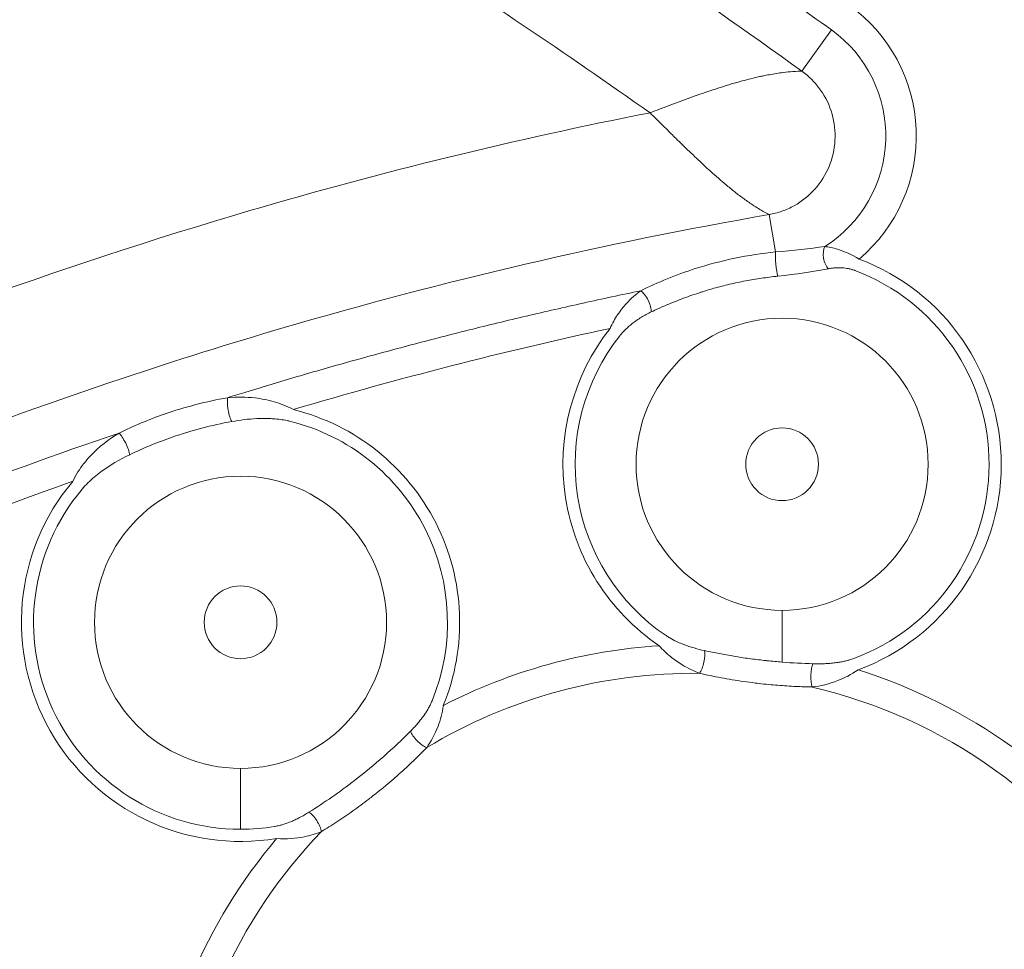
# Model space of a CAD drawing. Units: millimetres. Extents: x 5662 to 14098, y 2984 to 7617.
# Drawn here: x 9913 to 10052, y 5185 to 5317 of the extents above; entities that cross this region are included whole.
import ezdxf

# ---------------------------------------------------------------- set-up
doc = ezdxf.new("R2010")
doc.units = ezdxf.units.MM
doc.styles.get("Standard").update_dxf_attribs({"font": 'Squ721Rm.ttf'})
doc.dimstyles.new('ISO-25', dxfattribs={"dimtxt": 2.5, "dimasz": 2.5, "dimexe": 1.25, "dimexo": 0.625, "dimtad": 1, "dimtxsty": 'Standard', "dimcen": 2.5, "dimadec": 0, "dimazin": 0, "dimtfac": 1, "dimtmove": 0, "dimatfit": 3, "dimfxl": 1, "dimarcsym": 0})
doc.dimstyles.new('OLCU', dxfattribs={"dimtxt": 300, "dimasz": 150, "dimexe": 0.18, "dimexo": 0.0625, "dimgap": 50, "dimtad": 1, "dimdec": 0, "dimlfac": 0.1, "dimrnd": 5, "dimzin": 0, "dimdsep": 46, "dimtxsty": 'Standard', "dimcen": 0.09, "dimse1": 1, "dimse2": 1, "dimadec": 0, "dimazin": 0, "dimtfac": 1, "dimtdec": 0, "dimtofl": 0, "dimtmove": 0, "dimatfit": 3, "dimfxl": 1, "dimtolj": 1, "dimtzin": 0, "dimarcsym": 0})

# ---------------------------------------------------------------- blocks, each defined once
blk = doc.blocks.new('A$C43158857')
at = {"color": 0, "linetype": 'Continuous', "lineweight": 0}
for p, q in [((-2205.31, -1686.26), (-2196.65, -1686.26)), ((-2123.26, -1762.32), (-2117.94, -1761.39)), ((-2181.55, -1763.25), (-2174.19, -1763.25)), ((-2091.7, -1770.26), (-2097.56, -1766.06))]:
    blk.add_line(p, q, dxfattribs=at)
for centre, radius in [((-2175.89, -1686.26), 20.76), ((-2175.89, -1686.26), 5.17), ((-2153.43, -1763.25), 20.76), ((-2153.43, -1763.25), 5.17)]:
    blk.add_circle(centre, radius, dxfattribs=at)
for centre, radius, start, end in [((-2175.89, -1686.26), 31.15, 49.9717, 189.4578), ((-2175.89, -1686.26), 29.42, 49.9716, 180), ((-2256.69, -1750.71), 77.63, 49.8348, 84.2418), ((-2256.69, -1750.71), 73.55, 46.0521, 86.277), ((-2175.89, -1686.26), 29.42, 180, 189.4578), ((-2175.89, -1686.26), 29.42, 247.6893, 346.0389), ((-2175.89, -1686.26), 31.15, 247.6893, 346.0389), ((-2256.69, -1750.71), 73.55, 359.3552, 31.095), ((-2256.69, -1750.71), 77.63, 3.6404, 27.3123), ((-2153.43, -1763.25), 31.15, 51.703, 145.8758), ((-2153.43, -1763.25), 29.42, 51.703, 145.8758), ((-2256.69, -1750.71), 73.55, 302.1446, 346.7871), ((-2106.77, -1759.44), 18.56, 212.1357, 324.339), ((-2106.77, -1759.44), 22.89, 220.1728, 324.339), ((-2256.69, -1750.71), 77.63, 306.204, 342.5019), ((-2153.43, -1763.25), 31.15, 200.2666, 339.4138), ((-2153.43, -1763.25), 29.42, 200.2666, 339.4138)]:
    blk.add_arc(centre, radius, start, end, dxfattribs=at)
for centre, major_axis, ratio, start_param, end_param in [((-2150.63, -1669.54), (1.8, 0.88), 0.217598, -2.603761, -0.537832), ((-2192.31, -1711.88), (-1.4, -1.43), 0.332465, -2.582806, -0.66095), ((-2130.47, -1743.5), (1.79, 0.88), 0.397815, -2.565228, -0.576364), ((-2183.5, -1767.89), (-2, 0.04), 0.283869, -2.593042, -0.648241)]:
    blk.add_ellipse(centre, major_axis=major_axis, ratio=ratio, start_param=start_param, end_param=end_param, dxfattribs=at)
at = {"color": 0, "linetype": 'Continuous', "lineweight": 0, "extrusion": (0, 0, -1)}
for centre, major_axis, ratio, start_param, end_param in [((-2145.63, -1684.93), (1.97, 0.34), 0.217447, -2.603782, -0.537811), ((-3361.67, -2049.25), (-1217.4, -350.76), 0.697515, 3.136044, 3.188631), ((-2204.51, -1696.58), (-1.7, -1.05), 0.332465, -2.582806, -0.66095), ((-2181.51, -1751.55), (-1.95, 0.44), 0.283869, -2.593042, -0.648241), ((-2124.97, -1762.61), (1.99, 0.19), 0.128775, -2.61314, -0.528453), ((-2123.95, -1770.24), (1.97, 0.33), 0.556215, -2.496019, -0.645574)]:
    blk.add_ellipse(centre, major_axis=major_axis, ratio=ratio, start_param=start_param, end_param=end_param, dxfattribs=at)
at = {"color": 0, "linetype": 'Continuous', "lineweight": 0}
for points, knots in [([(-2122.74, -1258.18), (-2135.19, -1270.41), (-2147.44, -1283.07), (-2159.26, -1296.21), (-2160.21, -1297.27), (-2161.15, -1298.33), (-2162.1, -1299.39), (-2169.46, -1307.68), (-2176.64, -1316.16), (-2183.57, -1324.89), (-2190.07, -1333.08), (-2196.36, -1341.48), (-2202.35, -1350.22), (-2202.74, -1350.79), (-2203.12, -1351.36), (-2203.51, -1351.93), (-2207.58, -1357.95), (-2211.49, -1364.1), (-2215.2, -1370.51), (-2218.41, -1376.04), (-2221.47, -1381.75), (-2224.29, -1387.73), (-2224.74, -1388.68), (-2225.19, -1389.64), (-2225.62, -1390.61), (-2227.66, -1395.12), (-2229.53, -1399.71), (-2231.19, -1404.59), (-2232.14, -1407.39), (-2233.01, -1410.27), (-2233.77, -1413.23), (-2234.4, -1415.7), (-2234.96, -1418.24), (-2235.41, -1420.91), (-2235.86, -1423.59), (-2236.18, -1426.39), (-2236.35, -1429.16), (-2236.4, -1430.03), (-2236.44, -1430.92), (-2236.46, -1431.81), (-2236.47, -1432.24), (-2236.48, -1432.66), (-2236.48, -1433.09), (-2236.5, -1435.75), (-2236.35, -1438.46), (-2236.09, -1441.01), (-2235.96, -1442.28), (-2235.8, -1443.52), (-2235.62, -1444.72), (-2235.49, -1445.58), (-2235.35, -1446.45), (-2235.2, -1447.31), (-2235.05, -1448.16), (-2234.9, -1449), (-2234.73, -1449.83), (-2234.39, -1451.49), (-2234.02, -1453.12), (-2233.63, -1454.71), (-2232.84, -1457.9), (-2231.95, -1460.95), (-2231.01, -1463.93), (-2230.62, -1465.17), (-2230.21, -1466.41), (-2229.79, -1467.62), (-2229.38, -1468.84), (-2228.96, -1470.04), (-2228.53, -1471.24), (-2227.66, -1473.62), (-2226.78, -1475.97), (-2225.86, -1478.28), (-2224.04, -1482.92), (-2222.13, -1487.46), (-2220.15, -1491.95), (-2216.71, -1499.74), (-2213.11, -1507.33), (-2209.47, -1514.87), (-2205.82, -1522.41), (-2202.12, -1529.9), (-2198.43, -1537.34), (-2195.26, -1543.73), (-2192.12, -1550.06), (-2189.02, -1556.35), (-2185.93, -1562.65), (-2182.89, -1568.92), (-2179.89, -1575.21), (-2173.91, -1587.8), (-2168.12, -1600.48), (-2162.67, -1613.25), (-2154.77, -1631.73), (-2147.55, -1650.49), (-2141.23, -1669.44), (-2138.68, -1677.07), (-2136.27, -1684.74), (-2134.01, -1692.45), (-2127.35, -1715.16), (-2121.99, -1738.18), (-2117.94, -1761.39)], [-54.504133, -54.504133, -54.504133, -54.504133, -49.356796, -49.356796, -49.356796, -48.943726, -48.943726, -48.943726, -45.717331, -45.717331, -45.717331, -42.687958, -42.687958, -42.687958, -42.491374, -42.491374, -42.491374, -40.415475, -40.415475, -40.415475, -38.625508, -38.625508, -38.625508, -38.339962, -38.339962, -38.339962, -37.004496, -37.004496, -37.004496, -36.240124, -36.240124, -36.240124, -35.600129, -35.600129, -35.600129, -34.959788, -34.959788, -34.959788, -34.757298, -34.757298, -34.757298, -34.66117, -34.66117, -34.66117, -34.063933, -34.063933, -34.063933, -33.76566, -33.76566, -33.76566, -33.552691, -33.552691, -33.552691, -33.340067, -33.340067, -33.340067, -32.914819, -32.914819, -32.914819, -32.064363, -32.064363, -32.064363, -31.710018, -31.710018, -31.710018, -31.355712, -31.355712, -31.355712, -30.647099, -30.647099, -30.647099, -29.229874, -29.229874, -29.229874, -26.768701, -26.768701, -26.768701, -24.307716, -24.307716, -24.307716, -22.19357, -22.19357, -22.19357, -20.079612, -20.079612, -20.079612, -15.851695, -15.851695, -15.851695, -9.731903, -9.731903, -9.731903, -7.265182, -7.265182, -7.265182, 0, 0, 0, 0]), ([(-2097.56, -1766.06), (-2086.23, -1750.27), (-2075.01, -1734.13), (-2053.44, -1699.86), (-2043.18, -1681.75), (-2030.27, -1653.47), (-2022.62, -1634.66), (-2016.85, -1614.93), (-2010.39, -1587.14), (-2008.06, -1569.04), (-2006.69, -1532.25), (-2007.73, -1513.43), (-2012.22, -1478.6), (-2016.39, -1457.16), (-2021.93, -1436.28), (-2025.34, -1424.24), (-2029.48, -1410.7), (-2038.84, -1383.91), (-2046.97, -1364.21), (-2057.88, -1340.19), (-2068.61, -1318.35), (-2080.69, -1297.2), (-2092.95, -1277.52), (-2099.08, -1268.4), (-2105.69, -1259.5)], [-52.558231, -52.558231, -52.558231, -52.558231, -46.786227, -46.786227, -40.775577, -40.775577, -37.909705, -35.043833, -35.043833, -29.947827, -29.947827, -24.630634, -24.630634, -19.971837, -18.418905, -18.418905, -16.364272, -14.309639, -10.200373, -10.200373, -6.678389, -3.156406, -3.156406, 0, 0, 0, 0]), ([(-2103.47, -1744.47), (-2107.24, -1725.34), (-2111.88, -1706.36), (-2125.47, -1660), (-2135.43, -1632.9), (-2152.3, -1593.42), (-2161.13, -1574.07), (-2173.44, -1548.73), (-2179.75, -1536.02), (-2186.59, -1522.22), (-2193.95, -1507.33), (-2200.99, -1492.45), (-2206.2, -1480.65), (-2208.94, -1474.15), (-2211.85, -1466.47), (-2213.21, -1462.6), (-2213.96, -1460.37), (-2214.32, -1459.25), (-2215.35, -1456.01), (-2216.53, -1451.94), (-2217.62, -1447.11), (-2218.15, -1444.32), (-2218.38, -1442.92), (-2218.63, -1441.22), (-2218.88, -1439.23), (-2219.12, -1436.22), (-2219.19, -1433.2), (-2219.12, -1431.19), (-2218.93, -1428.03), (-2218.56, -1424.82), (-2217.74, -1420.62), (-2217.25, -1418.55), (-2215.25, -1410.74), (-2212.74, -1404.17), (-2206.97, -1391.4), (-2200.43, -1379.02), (-2193.04, -1367.37), (-2183.13, -1352.73), (-2170.27, -1335.47), (-2156.32, -1318.97), (-2138.32, -1298.7), (-2127.04, -1286.88), (-2115.54, -1275.41)], [1.417908, 1.417908, 1.417908, 1.417908, 7.265182, 7.265182, 15.851695, 15.851695, 20.079612, 22.19357, 24.307528, 24.307528, 26.768701, 29.229874, 29.229874, 30.647099, 31.355712, 31.710018, 31.887171, 32.064324, 32.064324, 32.914819, 33.340067, 33.552691, 33.765315, 33.765315, 34.063933, 34.362551, 34.66117, 34.959788, 34.959788, 35.600129, 35.9203, 36.24047, 36.24047, 38.339962, 38.339962, 40.415475, 42.490988, 42.490988, 45.717331, 48.943674, 48.943674, 53.810593, 53.810593, 53.810593, 53.810593]), ([(-2115.53, -1275.41), (-2110.76, -1282.11), (-2106.22, -1288.99), (-2095.63, -1305.97), (-2083.93, -1326.46), (-2073.5, -1347.68), (-2062.91, -1371), (-2055.02, -1390.14), (-2045.94, -1416.11), (-2041.94, -1429.2), (-2038.65, -1440.82), (-2033.3, -1460.96), (-2029.3, -1481.55), (-2025.01, -1514.8), (-2024.04, -1532.67), (-2025.34, -1567.36), (-2027.52, -1584.32), (-2033.58, -1610.39), (-2038.99, -1628.91), (-2046.23, -1646.72), (-2058.51, -1673.63), (-2068.4, -1691.11), (-2086.87, -1720.46), (-2095.08, -1732.55), (-2103.47, -1744.47)], [0.689794, 0.689794, 0.689794, 0.689794, 3.156406, 3.156406, 6.678389, 10.200373, 10.200373, 14.309639, 16.364272, 18.418905, 18.418905, 19.971837, 24.630634, 24.630634, 29.947827, 29.947827, 35.043833, 35.043833, 37.909705, 40.775577, 40.775577, 46.786227, 46.786227, 51.150856, 51.150856, 51.150856, 51.150856]), ([(-2148.99, -1668.99), (-2155.05, -1651.11), (-2161.88, -1633.47), (-2169.3, -1616.08), (-2173.3, -1606.73), (-2177.46, -1597.46), (-2181.74, -1588.25), (-2187.44, -1575.98), (-2193.37, -1563.83), (-2199.33, -1551.77)], [9.596838, 9.596838, 9.596838, 9.596838, 15.195236, 15.195236, 15.195236, 18.206345, 18.206345, 18.206345, 22.221156, 22.221156, 22.221156, 22.221156]), ([(-2201.72, -1556.72), (-2196.27, -1567.77), (-2186.46, -1587.97), (-2177.26, -1608.48), (-2167, -1632.49), (-2161.16, -1647.37), (-2155.85, -1662.41)], [-21.884644, -21.884644, -21.884644, -21.884644, -18.206345, -15.195236, -15.195236, -10.435749, -10.435749, -10.435749, -10.435749]), ([(-2148.99, -1668.99), (-2149.87, -1667.52), (-2151.2, -1665.78), (-2153.67, -1663.67), (-2154.91, -1662.87), (-2155.85, -1662.41)], [-0.9041659, -0.9041659, -0.9041659, -0.9041659, -0.3874997, -0.2583331, 0, 0, 0, 0]), ([(-2156.96, -1663.73), (-2156.34, -1664.26), (-2155.49, -1665.14), (-2153.76, -1667.34), (-2152.76, -1669.07), (-2152.08, -1670.5)], [0, 0, 0, 0, 0.2583331, 0.3874997, 0.9041659, 0.9041659, 0.9041659, 0.9041659]), ([(-2143.97, -1684.42), (-2144.5, -1681.41), (-2145.87, -1676.08), (-2147.99, -1671.04), (-2148.99, -1668.99)], [-1.637363, -1.637363, -1.637363, -1.637363, -0.701727, 0, 0, 0, 0]), ([(-2152.08, -1670.5), (-2151.14, -1672.44), (-2149.18, -1677.18), (-2147.87, -1682.18), (-2147.36, -1685.01)], [0, 0, 0, 0, 0.701727, 1.637363, 1.637363, 1.637363, 1.637363]), ([(-2147.36, -1685.01), (-2147.14, -1686.18), (-2147, -1687.37), (-2146.94, -1688.56), (-2146.91, -1689.1), (-2146.91, -1689.64), (-2146.92, -1690.18), (-2146.93, -1690.44), (-2146.95, -1690.7), (-2146.97, -1690.96), (-2147.01, -1691.6), (-2147.09, -1692.24), (-2147.22, -1692.88), (-2147.26, -1693.04), (-2147.29, -1693.2), (-2147.33, -1693.36)], [0, 0, 0, 0, 0.3879192, 0.3879192, 0.3879192, 0.5621798, 0.5621798, 0.5621798, 0.646532, 0.646532, 0.646532, 0.8523909, 0.8523909, 0.8523909, 0.9051447, 0.9051447, 0.9051447, 0.9051447]), ([(-2145.65, -1693.78), (-2145.16, -1692.86), (-2144.46, -1691.02), (-2143.85, -1687.87), (-2143.86, -1685.7), (-2143.97, -1684.42)], [-0.9051447, -0.9051447, -0.9051447, -0.9051447, -0.646532, -0.3879192, 0, 0, 0, 0]), ([(-2128.77, -1743.15), (-2129.34, -1740.42), (-2129.92, -1737.7), (-2131.12, -1732.29), (-2131.73, -1729.6), (-2133.01, -1724.19), (-2133.66, -1721.48), (-2134.99, -1716.16), (-2135.66, -1713.56), (-2137.03, -1708.38), (-2137.72, -1705.81), (-2139.14, -1700.71), (-2139.85, -1698.18), (-2140.7, -1695.26), (-2140.82, -1694.87), (-2140.93, -1694.48), (-2141.66, -1691.99), (-2142.41, -1689.51), (-2143.43, -1686.16), (-2143.7, -1685.29), (-2143.97, -1684.42)], [1.970608, 1.970608, 1.970608, 1.970608, 2.800483, 2.800483, 3.622341, 3.622341, 4.45426, 4.45426, 5.254738, 5.254738, 6.047479, 6.047479, 6.829377, 6.829377, 6.950029, 6.950029, 6.950029, 7.72037, 7.72037, 7.991154, 7.991154, 7.991154, 7.991154]), ([(-2206.62, -1691.38), (-2206.74, -1692.84), (-2206.53, -1695.12), (-2205.95, -1697), (-2205.64, -1697.75)], [-0.580357, -0.580357, -0.580357, -0.580357, -0.2487244, 0, 0, 0, 0]), ([(-2202.88, -1695.99), (-2203.02, -1695.77), (-2203.15, -1695.55), (-2203.41, -1695.1), (-2203.53, -1694.88), (-2203.76, -1694.44), (-2203.86, -1694.24), (-2204.04, -1693.85), (-2204.12, -1693.68), (-2204.26, -1693.33), (-2204.33, -1693.15), (-2204.47, -1692.79), (-2204.53, -1692.61), (-2204.64, -1692.25), (-2204.7, -1692.06), (-2204.79, -1691.69), (-2204.83, -1691.5), (-2204.88, -1691.24), (-2204.9, -1691.17), (-2204.91, -1691.1)], [0, 0, 0, 0, 0.0870109, 0.0870109, 0.1725358, 0.1725358, 0.2487244, 0.2487244, 0.3108779, 0.3108779, 0.3728082, 0.3728082, 0.4344392, 0.4344392, 0.495908, 0.495908, 0.5571601, 0.5571601, 0.580357, 0.580357, 0.580357, 0.580357]), ([(-2191.37, -1710.42), (-2192.57, -1709.22), (-2194.98, -1706.67), (-2199, -1701.81), (-2201.52, -1698.15), (-2202.88, -1695.99)], [0, 0, 0, 0, 0.57198, 1.14396, 2.001931, 2.001931, 2.001931, 2.001931]), ([(-2205.64, -1697.75), (-2205.42, -1698.11), (-2205.2, -1698.47), (-2204.74, -1699.2), (-2204.5, -1699.56), (-2204.01, -1700.31), (-2203.75, -1700.7), (-2203.23, -1701.46), (-2202.97, -1701.84), (-2202.43, -1702.6), (-2202.15, -1702.99), (-2201.58, -1703.76), (-2201.3, -1704.13), (-2200.69, -1704.92), (-2200.37, -1705.33), (-2199.73, -1706.13), (-2199.41, -1706.52), (-2198.77, -1707.3), (-2198.44, -1707.67), (-2197.9, -1708.3), (-2197.67, -1708.56), (-2197.14, -1709.15), (-2196.83, -1709.5), (-2196.2, -1710.17), (-2195.89, -1710.5), (-2195.27, -1711.15), (-2194.96, -1711.47), (-2194.33, -1712.1), (-2194.02, -1712.41), (-2193.71, -1712.72)], [-2.001931, -2.001931, -2.001931, -2.001931, -1.864805, -1.864805, -1.726468, -1.726468, -1.580841, -1.580841, -1.437587, -1.437587, -1.289982, -1.289982, -1.14396, -1.14396, -0.985388, -0.985388, -0.829117, -0.829117, -0.676531, -0.676531, -0.57198, -0.57198, -0.427608, -0.427608, -0.284707, -0.284707, -0.142353, -0.142353, 0, 0, 0, 0]), ([(-2187.06, -1713.48), (-2187.23, -1713.41), (-2187.4, -1713.34), (-2187.73, -1713.18), (-2187.89, -1713.09), (-2188.21, -1712.91), (-2188.37, -1712.82), (-2188.68, -1712.63), (-2188.83, -1712.53), (-2189.02, -1712.4), (-2189.05, -1712.38), (-2189.28, -1712.22), (-2189.48, -1712.08), (-2189.86, -1711.78), (-2190.05, -1711.63), (-2190.42, -1711.32), (-2190.6, -1711.16), (-2190.96, -1710.83), (-2191.13, -1710.66), (-2191.33, -1710.47), (-2191.35, -1710.44), (-2191.37, -1710.42)], [3.4022978, 3.4022978, 3.4022978, 3.4022978, 3.4610433, 3.4610433, 3.5198926, 3.5198926, 3.5788343, 3.5788343, 3.6379576, 3.6379576, 3.6510889, 3.6510889, 3.7296967, 3.7296967, 3.8096367, 3.8096367, 3.8902593, 3.8902593, 3.9716472, 3.9716472, 3.9828105, 3.9828105, 3.9828105, 3.9828105]), ([(-2193.71, -1712.72), (-2192.82, -1713.34), (-2191.07, -1714.3), (-2188.8, -1714.94), (-2187.71, -1715.09)], [-3.9828105, -3.9828105, -3.9828105, -3.9828105, -3.6510889, -3.4022978, -3.4022978, -3.4022978, -3.4022978]), ([(-2128.77, -1743.15), (-2129.27, -1742.44), (-2130.27, -1741.3), (-2132.12, -1739.84), (-2133.41, -1739.12), (-2134.12, -1738.8)], [-0.6216829, -0.6216829, -0.6216829, -0.6216829, -0.3552474, -0.1776237, -0.0000022, -0.0000022, -0.0000022, -0.0000022]), ([(-2135.19, -1740.16), (-2135.05, -1740.28), (-2134.91, -1740.39), (-2134.63, -1740.64), (-2134.5, -1740.77), (-2134.23, -1741.03), (-2134.11, -1741.17), (-2133.83, -1741.47), (-2133.69, -1741.64), (-2133.41, -1741.98), (-2133.27, -1742.16), (-2133.08, -1742.42), (-2133.03, -1742.5), (-2132.81, -1742.8), (-2132.67, -1743.03), (-2132.39, -1743.48), (-2132.25, -1743.71), (-2132.01, -1744.17), (-2131.89, -1744.4), (-2131.78, -1744.63)], [0, 0, 0, 0, 0.0579951, 0.0579951, 0.1178094, 0.1178094, 0.1776237, 0.1776237, 0.2493732, 0.2493732, 0.3217959, 0.3217959, 0.3552474, 0.3552474, 0.4443542, 0.4443542, 0.5340277, 0.5340277, 0.6216829, 0.6216829, 0.6216829, 0.6216829]), ([(-2123.26, -1762.32), (-2123.64, -1758.45), (-2125.07, -1751.62), (-2127.58, -1745.56), (-2128.77, -1743.15)], [-2.050563, -2.050563, -2.050563, -2.050563, -0.878813, 0, 0, 0, 0]), ([(-2131.78, -1744.63), (-2131.61, -1744.99), (-2131.44, -1745.36), (-2131.1, -1746.1), (-2130.94, -1746.48), (-2130.62, -1747.24), (-2130.46, -1747.63), (-2130.14, -1748.42), (-2129.99, -1748.81), (-2129.69, -1749.62), (-2129.55, -1750.03), (-2129.26, -1750.85), (-2129.12, -1751.27), (-2128.96, -1751.78), (-2128.93, -1751.87), (-2128.79, -1752.31), (-2128.68, -1752.67), (-2128.47, -1753.38), (-2128.37, -1753.75), (-2128.17, -1754.48), (-2128.08, -1754.85), (-2127.9, -1755.59), (-2127.81, -1755.96), (-2127.64, -1756.71), (-2127.56, -1757.08), (-2127.41, -1757.84), (-2127.33, -1758.21), (-2127.2, -1758.97), (-2127.13, -1759.36), (-2127.02, -1760.12), (-2126.96, -1760.5), (-2126.86, -1761.27), (-2126.81, -1761.65), (-2126.74, -1762.24), (-2126.72, -1762.45), (-2126.7, -1762.65)], [0, 0, 0, 0, 0.139107, 0.139107, 0.27889, 0.27889, 0.419513, 0.419513, 0.561639, 0.561639, 0.704694, 0.704694, 0.849134, 0.849134, 0.878813, 0.878813, 1.000051, 1.000051, 1.121679, 1.121679, 1.243905, 1.243905, 1.366484, 1.366484, 1.489389, 1.489389, 1.61258, 1.61258, 1.736112, 1.736112, 1.859784, 1.859784, 1.983586, 1.983586, 2.050563, 2.050563, 2.050563, 2.050563]), ([(-2117.94, -1761.39), (-2117.76, -1761.02), (-2117.55, -1760.66), (-2117.18, -1760.02), (-2117.02, -1759.76), (-2116.78, -1759.38), (-2116.7, -1759.27), (-2116.34, -1758.72), (-2116.04, -1758.29), (-2115.65, -1757.75), (-2115.58, -1757.65), (-2115.33, -1757.31), (-2115.16, -1757.08), (-2114.64, -1756.42), (-2114.29, -1755.98), (-2113.64, -1755.19), (-2113.34, -1754.83), (-2113.03, -1754.47), (-2112.71, -1754.1), (-2112.38, -1753.73), (-2111.81, -1753.09), (-2111.58, -1752.83), (-2110.73, -1751.91), (-2110.11, -1751.25), (-2109.15, -1750.24), (-2108.82, -1749.9), (-2108.18, -1749.24), (-2107.87, -1748.92), (-2107.15, -1748.18), (-2106.73, -1747.76), (-2106.05, -1747.07), (-2105.79, -1746.81), (-2105.15, -1746.16), (-2104.76, -1745.77), (-2104.07, -1745.08), (-2103.77, -1744.78), (-2103.47, -1744.47)], [0, 0, 0, 0, 0.123925, 0.123925, 0.210639, 0.210639, 0.247825, 0.247825, 0.389331, 0.389331, 0.421569, 0.421569, 0.495624, 0.495624, 0.632913, 0.632913, 0.74363, 0.74363, 0.74363, 0.858847, 0.858847, 0.93858, 0.93858, 1.137718, 1.137718, 1.239385, 1.239385, 1.333478, 1.333478, 1.457116, 1.457116, 1.534304, 1.534304, 1.646693, 1.646693, 1.735101, 1.735101, 1.735101, 1.735101]), ([(-2103.47, -1744.47), (-2103.3, -1744.92), (-2103.13, -1745.36), (-2102.96, -1745.8), (-2102.79, -1746.26), (-2102.62, -1746.72), (-2102.44, -1747.17), (-2102.36, -1747.4), (-2102.27, -1747.63), (-2102.18, -1747.86), (-2101.8, -1748.89), (-2101.43, -1749.9), (-2101.07, -1750.91), (-2101.04, -1751), (-2101.01, -1751.08), (-2100.98, -1751.17), (-2100.63, -1752.17), (-2100.29, -1753.15), (-2099.98, -1754.13), (-2099.94, -1754.25), (-2099.9, -1754.38), (-2099.86, -1754.51), (-2099.52, -1755.55), (-2099.22, -1756.58), (-2098.95, -1757.58), (-2098.72, -1758.41), (-2098.52, -1759.23), (-2098.34, -1760.02), (-2098.3, -1760.21), (-2098.26, -1760.4), (-2098.22, -1760.59), (-2098.16, -1760.87), (-2098.11, -1761.14), (-2098.06, -1761.41), (-2097.93, -1762.1), (-2097.83, -1762.77), (-2097.75, -1763.42), (-2097.69, -1763.88), (-2097.65, -1764.33), (-2097.62, -1764.77), (-2097.61, -1764.8), (-2097.61, -1764.83), (-2097.61, -1764.87), (-2097.58, -1765.27), (-2097.56, -1765.67), (-2097.56, -1766.06)], [0.00007, 0.00007, 0.00007, 0.00007, 0.097189, 0.097189, 0.097189, 0.197528, 0.197528, 0.197528, 0.248398, 0.248398, 0.248398, 0.47383, 0.47383, 0.47383, 0.493225, 0.493225, 0.493225, 0.716463, 0.716463, 0.716463, 0.74569, 0.74569, 0.74569, 0.986555, 0.986555, 0.986555, 1.185772, 1.185772, 1.185772, 1.233202, 1.233202, 1.233202, 1.303122, 1.303122, 1.303122, 1.479826, 1.479826, 1.479826, 1.603146, 1.603146, 1.603146, 1.612441, 1.612441, 1.612441, 1.726472, 1.726472, 1.726472, 1.726472]), ([(-2179.22, -1745.78), (-2179.81, -1746.3), (-2180.82, -1747.38), (-2182.17, -1749.31), (-2182.83, -1750.7), (-2183.14, -1751.53)], [-2.9708701, -2.9708701, -2.9708701, -2.9708701, -2.7881238, -2.6053776, -2.3312582, -2.3312582, -2.3312582, -2.3312582]), ([(-2179.91, -1752.22), (-2179.81, -1751.72), (-2179.68, -1751.23), (-2179.54, -1750.74), (-2179.47, -1750.5), (-2179.4, -1750.25), (-2179.32, -1750.01), (-2179.3, -1749.94), (-2179.27, -1749.88), (-2179.25, -1749.81), (-2179.07, -1749.28), (-2178.86, -1748.76), (-2178.62, -1748.24), (-2178.47, -1747.92), (-2178.3, -1747.6), (-2178.12, -1747.28), (-2178.03, -1747.13), (-2177.93, -1746.97), (-2177.83, -1746.82), (-2177.82, -1746.8), (-2177.8, -1746.77), (-2177.78, -1746.75)], [2.3312582, 2.3312582, 2.3312582, 2.3312582, 2.4989542, 2.4989542, 2.4989542, 2.5823063, 2.5823063, 2.5823063, 2.6053776, 2.6053776, 2.6053776, 2.7881238, 2.7881238, 2.7881238, 2.9038094, 2.9038094, 2.9038094, 2.9616954, 2.9616954, 2.9616954, 2.9708701, 2.9708701, 2.9708701, 2.9708701]), ([(-2183.14, -1751.53), (-2183.25, -1752.03), (-2183.36, -1752.52), (-2183.57, -1753.54), (-2183.67, -1754.05), (-2183.87, -1755.1), (-2183.96, -1755.63), (-2184.14, -1756.7), (-2184.22, -1757.24), (-2184.38, -1758.32), (-2184.45, -1758.86), (-2184.57, -1759.81), (-2184.62, -1760.22), (-2184.71, -1761.08), (-2184.75, -1761.53), (-2184.83, -1762.41), (-2184.86, -1762.85), (-2184.93, -1763.71), (-2184.95, -1764.14), (-2185, -1764.98), (-2185.02, -1765.4), (-2185.05, -1766.22), (-2185.06, -1766.63), (-2185.08, -1767.2), (-2185.08, -1767.36), (-2185.08, -1767.52)], [-1.672517, -1.672517, -1.672517, -1.672517, -1.510922, -1.510922, -1.346785, -1.346785, -1.179188, -1.179188, -1.010728, -1.010728, -0.843658, -0.843658, -0.716793, -0.716793, -0.578743, -0.578743, -0.44341, -0.44341, -0.311177, -0.311177, -0.180355, -0.180355, -0.051058, -0.051058, 0, 0, 0, 0]), ([(-2181.55, -1763.25), (-2181.52, -1762.9), (-2181.49, -1762.55), (-2181.43, -1761.84), (-2181.39, -1761.49), (-2181.35, -1761.09), (-2181.34, -1761.04), (-2181.3, -1760.62), (-2181.26, -1760.25), (-2181.17, -1759.52), (-2181.12, -1759.16), (-2181.03, -1758.44), (-2180.98, -1758.08), (-2180.87, -1757.37), (-2180.82, -1757.02), (-2180.7, -1756.32), (-2180.64, -1755.97), (-2180.52, -1755.27), (-2180.46, -1754.93), (-2180.33, -1754.25), (-2180.26, -1753.91), (-2180.13, -1753.23), (-2180.06, -1752.89), (-2179.96, -1752.45), (-2179.94, -1752.33), (-2179.91, -1752.22)], [0.474785, 0.474785, 0.474785, 0.474785, 0.588055, 0.588055, 0.702023, 0.702023, 0.716793, 0.716793, 0.836259, 0.836259, 0.951905, 0.951905, 1.066969, 1.066969, 1.181458, 1.181458, 1.295395, 1.295395, 1.408592, 1.408592, 1.521408, 1.521408, 1.633768, 1.633768, 1.672517, 1.672517, 1.672517, 1.672517]), ([(-2117.94, -1761.39), (-2117.84, -1762.02), (-2117.51, -1763.25), (-2116.47, -1765.56), (-2114.46, -1768.07), (-2111.19, -1770.12), (-2107.43, -1770.98), (-2103.6, -1770.56), (-2100.7, -1769.17), (-2098.75, -1767.54), (-2097.93, -1766.57), (-2097.56, -1766.06)], [-1, -1, -1, -1, -0.928571, -0.857143, -0.714286, -0.571429, -0.428571, -0.285714, -0.142857, -0.071429, 0, 0, 0, 0]), ([(-2185.08, -1767.52), (-2184.94, -1768.7), (-2184.45, -1770.82), (-2183.32, -1773.08), (-2182.65, -1774.05)], [-0.6395315, -0.6395315, -0.6395315, -0.6395315, -0.2740849, 0, 0, 0, 0]), ([(-2181.03, -1773.45), (-2181.09, -1773.26), (-2181.16, -1773.08), (-2181.27, -1772.71), (-2181.32, -1772.53), (-2181.41, -1772.15), (-2181.45, -1771.96), (-2181.53, -1771.58), (-2181.56, -1771.39), (-2181.6, -1771.12), (-2181.61, -1771.04), (-2181.66, -1770.71), (-2181.69, -1770.46), (-2181.73, -1769.97), (-2181.75, -1769.72), (-2181.78, -1769.22), (-2181.79, -1768.97), (-2181.8, -1768.47), (-2181.8, -1768.22), (-2181.79, -1767.86), (-2181.79, -1767.74), (-2181.78, -1767.63)], [0, 0, 0, 0, 0.0614435, 0.0614435, 0.1231594, 0.1231594, 0.1850293, 0.1850293, 0.2471285, 0.2471285, 0.2740849, 0.2740849, 0.3548109, 0.3548109, 0.4364428, 0.4364428, 0.5184647, 0.5184647, 0.6008515, 0.6008515, 0.6395315, 0.6395315, 0.6395315, 0.6395315]), ([(-2125.64, -1769.84), (-2125.61, -1770.01), (-2125.58, -1770.19), (-2125.54, -1770.55), (-2125.52, -1770.72), (-2125.5, -1771.06), (-2125.5, -1771.22), (-2125.5, -1771.51), (-2125.51, -1771.65), (-2125.52, -1771.95), (-2125.54, -1772.1), (-2125.57, -1772.39), (-2125.6, -1772.53), (-2125.65, -1772.82), (-2125.69, -1772.97), (-2125.76, -1773.25), (-2125.81, -1773.4), (-2125.87, -1773.56), (-2125.87, -1773.58), (-2125.88, -1773.6)], [0, 0, 0, 0, 0.0672886, 0.0672886, 0.132178, 0.132178, 0.1867228, 0.1867228, 0.2350731, 0.2350731, 0.2852265, 0.2852265, 0.3330307, 0.3330307, 0.380812, 0.380812, 0.4287091, 0.4287091, 0.4356866, 0.4356866, 0.4356866, 0.4356866]), ([(-2124.26, -1774.21), (-2123.6, -1773.12), (-2122.83, -1771.28), (-2122.54, -1769.86), (-2122.49, -1769.31)], [-0.4356866, -0.4356866, -0.4356866, -0.4356866, -0.1867228, 0, 0, 0, 0])]:
    blk.add_open_spline(points, degree=3, knots=knots, dxfattribs=at)
for points in [[(-2083.45, -1758.66), (-2086.18, -1762.55), (-2088.94, -1766.41), (-2091.7, -1770.26)], [(-2181.78, -1767.63), (-2181.74, -1766.19), (-2181.67, -1764.73), (-2181.55, -1763.25)], [(-2126.7, -1762.65), (-2126.43, -1765.24), (-2126.05, -1767.66), (-2125.64, -1769.84)], [(-2122.49, -1769.31), (-2122.77, -1767.18), (-2123.03, -1764.82), (-2123.26, -1762.32)]]:
    blk.add_open_spline(points, degree=3, dxfattribs=at)
blk = doc.blocks.new('*D4')
at = {"color": 0, "lineweight": -2, "transparency": 16777216}
for p, q in [((7373.52, 6360.66), (7342.27, 6360.66)), ((7343.52, 3968.6), (7343.52, 6310.66)), ((7373.52, 3918.6), (7342.27, 3918.6))]:
    blk.add_line(p, q, dxfattribs=at)
at = {"color": 0, "transparency": 16777216}
for points in [[(7335.19, 6310.66), (7351.86, 6310.66), (7343.52, 6360.66)], [(7335.19, 3968.6), (7351.86, 3968.6), (7343.52, 3918.6)]]:
    blk.add_solid(points, dxfattribs=at)
at = {"layer": 'Defpoints', "color": 0, "transparency": 16777216}
for p in [(7343.52, 6360.66), (10024.64, 6360.66), (10037.87, 3918.6)]:
    blk.add_point(p, dxfattribs=at)
at = {"color": 0, "transparency": 16777216, "insert": (7282.56, 5139.63), "char_height": 80, "attachment_point": 5, "rotation": 90}
blk.add_mtext('245', dxfattribs=at)
blk = doc.blocks.new('*D5')
at = {"color": 0, "lineweight": -2, "transparency": 16777216}
for p, q in [((7522.35, 6411.03), (7522.35, 6442.28)), ((12532.35, 6411.03), (12532.35, 6442.28)), ((7572.35, 6441.03), (12482.35, 6441.03))]:
    blk.add_line(p, q, dxfattribs=at)
at = {"color": 0, "transparency": 16777216}
for points in [[(7572.35, 6449.36), (7572.35, 6432.7), (7522.35, 6441.03)], [(12482.35, 6449.36), (12482.35, 6432.7), (12532.35, 6441.03)]]:
    blk.add_solid(points, dxfattribs=at)
at = {"layer": 'Defpoints', "color": 0, "transparency": 16777216}
for p in [(12532.35, 6441.03), (7522.35, 5144.83), (12532.35, 5144.83)]:
    blk.add_point(p, dxfattribs=at)
at = {"color": 0, "transparency": 16777216, "insert": (10027.35, 6502), "char_height": 80, "attachment_point": 5}
blk.add_mtext('500', dxfattribs=at)
blk = doc.blocks.new('*D7')
at = {"color": 0, "lineweight": -2, "transparency": 16777216}
blk.add_line((6082.66, 7390.46), (13977.69, 7390.46), dxfattribs=at)
at = {"color": 0, "transparency": 16777216}
for points in [[(6082.66, 7410.46), (6082.66, 7370.46), (5962.66, 7390.46)], [(13977.69, 7410.46), (13977.69, 7370.46), (14097.69, 7390.46)]]:
    blk.add_solid(points, dxfattribs=at)
at = {"layer": 'Defpoints', "color": 0, "transparency": 16777216}
for p in [(14097.69, 7390.46), (5962.66, 5144.83), (14097.69, 5144.83)]:
    blk.add_point(p, dxfattribs=at)
at = {"color": 0, "transparency": 16777216, "insert": (10011.06, 7512.4), "char_height": 160, "attachment_point": 5}
blk.add_mtext('\\A1;815', dxfattribs=at)

msp = doc.modelspace()

# ---------------------------------------------------------------- block references
at = {"rotation": 90}
msp.add_blockref('A$C43158857', (8257.658, 7407.571), dxfattribs=at)

# ---------------------------------------------------------------- dimensions: what is measured, and where the dimension line sits
for base, p1, p2, text, dimstyle, override, picture, middle in [((14097.691, 7390.464), (5962.656, 5144.83), (14097.691, 5144.83), '815', 'OLCU', {"dimtxt": 160, "dimasz": 120, "dimgap": 40}, '*D7', (10011.058, 7390.464)), ((12532.35, 6441.029), (7522.35, 5144.83), (12532.35, 5144.83), '500', 'ISO-25', {"dimtxt": 80, "dimasz": 50, "dimgap": 20, "dimtad": 3, "dimfxl": 30, "dimfxlon": 1}, '*D5', (10027.35, 6441.029))]:
    dim = msp.add_linear_dim(base=base, p1=p1, p2=p2, angle=180, text=text, dimstyle=dimstyle, override=override)
    dim.commit()
    dim.dimension.update_dxf_attribs({"geometry": picture, "text_midpoint": middle, "dimtype": 128})
dim = msp.add_linear_dim(base=(7343.524, 6360.663), p1=(10037.872, 3918.598), p2=(10024.644, 6360.663), angle=90, text='245', dimstyle='ISO-25', override={"dimtxt": 80, "dimasz": 50, "dimgap": 20, "dimtad": 3, "dimfxl": 30, "dimfxlon": 1})
dim.commit()
dim.dimension.update_dxf_attribs({"geometry": '*D4', "text_midpoint": (7282.557, 5139.631)})

doc.saveas('drawing.dxf')
